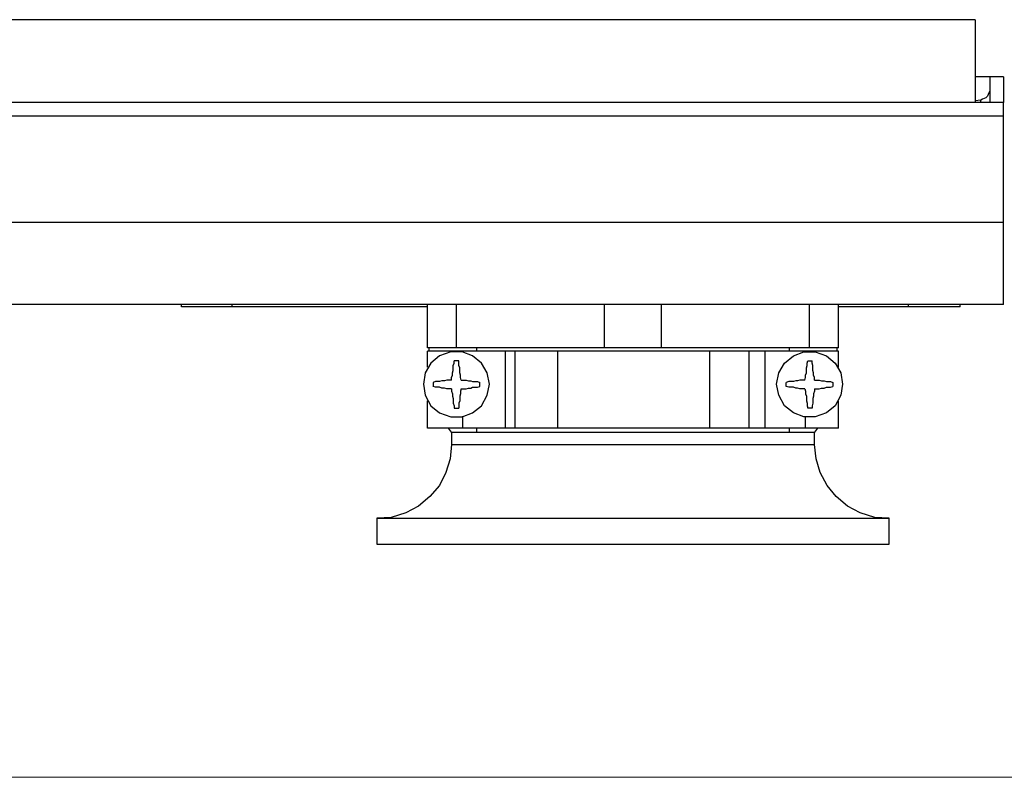
# Model space of a CAD drawing. Units: millimetres. Extents: x 7 to 853, y -294 to -11.
# Drawn here: x 805 to 837, y -110 to -85 of the extents above; entities that cross this region are included whole.
import ezdxf

# ---------------------------------------------------------------- set-up
doc = ezdxf.new("R2010")
doc.units = ezdxf.units.MM
doc.header["$MEASUREMENT"] = 0
doc.layers.add('measurements', color=7, linetype='Continuous', lineweight=0)
doc.layers.add('Rear options', color=7, linetype='Continuous', lineweight=0)

msp = doc.modelspace()

# ---------------------------------------------------------------- linework, layer by layer
at = {"layer": 'measurements', "color": 250, "lineweight": 18, "true_color": 0x231f20}
msp.add_open_spline([(849.058, -109.924), (849.058, -109.924), (798.439, -109.924), (798.439, -109.924)], degree=3, dxfattribs=at)
at = {"layer": 'Rear options', "color": 250, "lineweight": 25, "true_color": 0x231f20}
for points in [[(836.365, -85.313), (836.365, -85.313), (676.215, -85.313), (676.215, -85.313)], [(836.365, -85.313), (836.365, -85.313), (836.365, -88.004), (836.365, -88.004)], [(836.835, -87.168), (836.835, -87.168), (836.365, -87.168), (836.365, -87.168)], [(836.835, -87.168), (836.835, -87.168), (836.835, -88.004), (836.835, -88.004)], [(837.279, -87.168), (837.279, -87.168), (836.835, -87.168), (836.835, -87.168)], [(837.279, -87.168), (837.279, -87.168), (837.279, -88.004), (837.279, -88.004)], [(836.548, -87.926), (836.548, -87.926), (836.365, -87.952), (836.365, -87.952)], [(837.279, -88.004), (837.279, -88.004), (675.274, -88.004), (675.274, -88.004)], [(836.365, -88.004), (836.365, -88.004), (676.215, -88.004), (676.215, -88.004)], [(837.279, -88.004), (837.279, -88.004), (836.365, -88.004), (836.365, -88.004)], [(837.279, -88.004), (837.279, -88.004), (837.279, -88.004), (837.279, -88.004)], [(837.279, -88.448), (837.279, -88.448), (675.274, -88.448), (675.274, -88.448)], [(837.279, -91.897), (837.279, -91.897), (837.279, -88.448), (837.279, -88.448)], [(837.279, -91.897), (837.279, -91.897), (675.274, -91.897), (675.274, -91.897)], [(837.279, -94.562), (837.279, -94.562), (675.274, -94.562), (675.274, -94.562)], [(810.579, -94.64), (810.579, -94.64), (810.579, -94.562), (810.579, -94.562)], [(812.225, -94.64), (812.225, -94.64), (812.225, -94.562), (812.225, -94.562)], [(818.574, -94.64), (818.574, -94.64), (812.225, -94.64), (812.225, -94.64)], [(818.574, -95.973), (818.574, -95.973), (818.574, -94.562), (818.574, -94.562)], [(819.514, -95.973), (819.514, -95.973), (819.514, -94.562), (819.514, -94.562)], [(824.321, -95.973), (824.321, -95.973), (824.321, -94.562), (824.321, -94.562)], [(826.176, -95.973), (826.176, -95.973), (826.176, -94.562), (826.176, -94.562)], [(830.983, -95.973), (830.983, -95.973), (830.983, -94.562), (830.983, -94.562)], [(831.924, -95.973), (831.924, -95.973), (831.924, -94.562), (831.924, -94.562)], [(834.197, -94.64), (834.197, -94.64), (831.924, -94.64), (831.924, -94.64)], [(834.197, -94.64), (834.197, -94.64), (834.197, -94.562), (834.197, -94.562)], [(835.869, -94.64), (835.869, -94.64), (835.869, -94.562), (835.869, -94.562)], [(818.574, -96.6), (818.574, -96.6), (818.574, -96.077), (818.574, -96.077)], [(819.514, -96.077), (819.514, -96.077), (818.574, -96.077), (818.574, -96.077)], [(818.626, -96.077), (818.626, -96.077), (818.626, -95.973), (818.626, -95.973)], [(824.321, -95.973), (824.321, -95.973), (819.514, -95.973), (819.514, -95.973)], [(819.723, -96.077), (819.723, -96.077), (819.514, -96.077), (819.514, -96.077)], [(819.723, -96.103), (819.723, -96.103), (819.723, -96.077), (819.723, -96.077)], [(820.167, -95.973), (820.167, -95.973), (820.167, -96.077), (820.167, -96.077)], [(821.108, -98.585), (821.108, -98.585), (821.108, -96.077), (821.108, -96.077)], [(821.421, -96.077), (821.421, -96.077), (821.108, -96.077), (821.108, -96.077)], [(821.421, -98.585), (821.421, -98.585), (821.421, -96.077), (821.421, -96.077)], [(822.806, -98.585), (822.806, -98.585), (822.806, -96.077), (822.806, -96.077)], [(827.744, -96.077), (827.744, -96.077), (822.806, -96.077), (822.806, -96.077)], [(830.983, -95.973), (830.983, -95.973), (826.176, -95.973), (826.176, -95.973)], [(827.744, -98.585), (827.744, -98.585), (827.744, -96.077), (827.744, -96.077)], [(829.024, -98.585), (829.024, -98.585), (829.024, -96.077), (829.024, -96.077)], [(829.546, -96.077), (829.546, -96.077), (829.024, -96.077), (829.024, -96.077)], [(829.546, -98.585), (829.546, -98.585), (829.546, -96.077), (829.546, -96.077)], [(830.33, -96.077), (830.33, -96.077), (830.33, -95.973), (830.33, -95.973)], [(830.853, -96.077), (830.853, -96.077), (830.853, -96.077), (830.853, -96.077)], [(830.983, -96.077), (830.983, -96.077), (830.853, -96.077), (830.853, -96.077)], [(831.924, -96.077), (831.924, -96.077), (830.983, -96.077), (830.983, -96.077)], [(831.871, -95.973), (831.871, -95.973), (831.871, -96.077), (831.871, -96.077)], [(831.924, -96.6), (831.924, -96.6), (831.924, -96.077), (831.924, -96.077)], [(818.574, -98.585), (818.574, -98.585), (818.574, -97.697), (818.574, -97.697)], [(831.924, -98.585), (831.924, -98.585), (831.924, -97.697), (831.924, -97.697)], [(819.723, -98.585), (819.723, -98.585), (819.723, -98.193), (819.723, -98.193)], [(830.853, -98.585), (830.853, -98.585), (830.853, -98.219), (830.853, -98.219)], [(819.723, -98.585), (819.723, -98.585), (818.574, -98.585), (818.574, -98.585)], [(819.357, -98.716), (819.357, -98.716), (819.253, -98.585), (819.253, -98.585)], [(819.357, -98.716), (819.357, -98.716), (819.357, -99.108), (819.357, -99.108)], [(819.357, -98.716), (819.357, -98.716), (819.357, -98.716), (819.357, -98.716)], [(820.167, -98.585), (820.167, -98.585), (820.167, -98.716), (820.167, -98.716)], [(821.421, -98.585), (821.421, -98.585), (821.108, -98.585), (821.108, -98.585)], [(827.744, -98.585), (827.744, -98.585), (822.806, -98.585), (822.806, -98.585)], [(829.546, -98.585), (829.546, -98.585), (829.024, -98.585), (829.024, -98.585)], [(830.33, -98.716), (830.33, -98.716), (830.33, -98.585), (830.33, -98.585)], [(831.924, -98.585), (831.924, -98.585), (830.853, -98.585), (830.853, -98.585)], [(831.244, -98.585), (831.244, -98.585), (831.14, -98.716), (831.14, -98.716)], [(831.14, -99.108), (831.14, -99.108), (831.14, -98.716), (831.14, -98.716)], [(831.14, -98.716), (831.14, -98.716), (831.14, -98.716), (831.14, -98.716)], [(816.928, -101.511), (816.928, -101.511), (816.928, -102.347), (816.928, -102.347)], [(833.57, -102.347), (833.57, -102.347), (833.57, -101.511), (833.57, -101.511)]]:
    msp.add_open_spline(points, degree=3, dxfattribs=at)
for points, knots in [([(836.835, -87.586), (836.835, -87.586), (836.835, -87.638), (836.835, -87.638), (836.835, -87.638), (836.809, -87.691), (836.809, -87.691), (836.809, -87.691), (836.783, -87.743), (836.783, -87.743), (836.783, -87.743), (836.757, -87.795), (836.757, -87.795), (836.757, -87.795), (836.705, -87.847), (836.705, -87.847), (836.705, -87.847), (836.652, -87.874), (836.652, -87.874), (836.652, -87.874), (836.6, -87.9), (836.6, -87.9), (836.6, -87.9), (836.548, -87.926), (836.548, -87.926)], [0, 0, 0, 0, 1, 1, 1, 2, 2, 2, 3, 3, 3, 4, 4, 4, 5, 5, 5, 6, 6, 6, 7, 7, 7, 8, 8, 8, 8]), ([(836.548, -88.004), (836.548, -88.004), (836.548, -87.978), (836.548, -87.978), (836.548, -87.978), (836.548, -87.926), (836.548, -87.926)], [0, 0, 0, 0, 1, 1, 1, 2, 2, 2, 2]), ([(837.279, -88.448), (837.279, -88.448), (837.279, -88.37), (837.279, -88.37), (837.279, -88.37), (837.279, -88.266), (837.279, -88.266), (837.279, -88.266), (837.279, -88.187), (837.279, -88.187), (837.279, -88.187), (837.279, -88.135), (837.279, -88.135), (837.279, -88.135), (837.279, -88.083), (837.279, -88.083), (837.279, -88.083), (837.279, -88.03), (837.279, -88.03), (837.279, -88.03), (837.279, -88.004), (837.279, -88.004)], [0, 0, 0, 0, 1, 1, 1, 2, 2, 2, 3, 3, 3, 4, 4, 4, 5, 5, 5, 6, 6, 6, 7, 7, 7, 7]), ([(837.279, -94.562), (837.279, -94.562), (837.279, -94.51), (837.279, -94.51), (837.279, -94.51), (837.279, -94.353), (837.279, -94.353), (837.279, -94.353), (837.279, -94.118), (837.279, -94.118), (837.279, -94.118), (837.279, -93.778), (837.279, -93.778), (837.279, -93.778), (837.279, -93.386), (837.279, -93.386), (837.279, -93.386), (837.279, -92.916), (837.279, -92.916), (837.279, -92.916), (837.279, -92.419), (837.279, -92.419), (837.279, -92.419), (837.279, -91.897), (837.279, -91.897)], [0, 0, 0, 0, 1, 1, 1, 2, 2, 2, 3, 3, 3, 4, 4, 4, 5, 5, 5, 6, 6, 6, 7, 7, 7, 8, 8, 8, 8]), ([(812.225, -94.64), (812.225, -94.64), (811.911, -94.64), (811.911, -94.64), (811.911, -94.64), (811.598, -94.64), (811.598, -94.64), (811.598, -94.64), (811.311, -94.64), (811.311, -94.64), (811.311, -94.64), (811.049, -94.64), (811.049, -94.64), (811.049, -94.64), (810.84, -94.64), (810.84, -94.64), (810.84, -94.64), (810.684, -94.64), (810.684, -94.64), (810.684, -94.64), (810.605, -94.64), (810.605, -94.64), (810.605, -94.64), (810.579, -94.64), (810.579, -94.64)], [0, 0, 0, 0, 1, 1, 1, 2, 2, 2, 3, 3, 3, 4, 4, 4, 5, 5, 5, 6, 6, 6, 7, 7, 7, 8, 8, 8, 8]), ([(835.869, -94.64), (835.869, -94.64), (835.816, -94.64), (835.816, -94.64), (835.816, -94.64), (835.738, -94.64), (835.738, -94.64), (835.738, -94.64), (835.581, -94.64), (835.581, -94.64), (835.581, -94.64), (835.372, -94.64), (835.372, -94.64), (835.372, -94.64), (835.111, -94.64), (835.111, -94.64), (835.111, -94.64), (834.824, -94.64), (834.824, -94.64), (834.824, -94.64), (834.51, -94.64), (834.51, -94.64), (834.51, -94.64), (834.197, -94.64), (834.197, -94.64)], [0, 0, 0, 0, 1, 1, 1, 2, 2, 2, 3, 3, 3, 4, 4, 4, 5, 5, 5, 6, 6, 6, 7, 7, 7, 8, 8, 8, 8]), ([(820.585, -97.148), (820.585, -97.148), (820.507, -97.514), (820.507, -97.514), (820.507, -97.514), (820.324, -97.854), (820.324, -97.854), (820.324, -97.854), (820.037, -98.089), (820.037, -98.089), (820.037, -98.089), (819.697, -98.219), (819.697, -98.219), (819.697, -98.219), (819.331, -98.219), (819.331, -98.219), (819.331, -98.219), (818.965, -98.089), (818.965, -98.089), (818.965, -98.089), (818.678, -97.854), (818.678, -97.854), (818.678, -97.854), (818.495, -97.514), (818.495, -97.514), (818.495, -97.514), (818.443, -97.148), (818.443, -97.148), (818.443, -97.148), (818.495, -96.782), (818.495, -96.782), (818.495, -96.782), (818.678, -96.469), (818.678, -96.469), (818.678, -96.469), (818.965, -96.234), (818.965, -96.234), (818.965, -96.234), (819.331, -96.103), (819.331, -96.103), (819.331, -96.103), (819.697, -96.103), (819.697, -96.103), (819.697, -96.103), (820.037, -96.234), (820.037, -96.234), (820.037, -96.234), (820.324, -96.469), (820.324, -96.469), (820.324, -96.469), (820.507, -96.782), (820.507, -96.782), (820.507, -96.782), (820.585, -97.148), (820.585, -97.148)], [0, 0, 0, 0, 1, 1, 1, 2, 2, 2, 3, 3, 3, 4, 4, 4, 5, 5, 5, 6, 6, 6, 7, 7, 7, 8, 8, 8, 9, 9, 9, 10, 10, 10, 11, 11, 11, 12, 12, 12, 13, 13, 13, 14, 14, 14, 15, 15, 15, 16, 16, 16, 17, 17, 17, 18, 18, 18, 18]), ([(819.514, -95.973), (819.514, -95.973), (819.383, -95.973), (819.383, -95.973), (819.383, -95.973), (819.253, -95.973), (819.253, -95.973), (819.253, -95.973), (819.122, -95.973), (819.122, -95.973), (819.122, -95.973), (818.992, -95.973), (818.992, -95.973), (818.992, -95.973), (818.887, -95.973), (818.887, -95.973), (818.887, -95.973), (818.783, -95.973), (818.783, -95.973), (818.783, -95.973), (818.678, -95.973), (818.678, -95.973), (818.678, -95.973), (818.574, -95.973), (818.574, -95.973)], [0, 0, 0, 0, 1, 1, 1, 2, 2, 2, 3, 3, 3, 4, 4, 4, 5, 5, 5, 6, 6, 6, 7, 7, 7, 8, 8, 8, 8]), ([(821.108, -96.077), (821.108, -96.077), (820.951, -96.077), (820.951, -96.077), (820.951, -96.077), (820.768, -96.077), (820.768, -96.077), (820.768, -96.077), (820.611, -96.077), (820.611, -96.077), (820.611, -96.077), (820.428, -96.077), (820.428, -96.077), (820.428, -96.077), (820.246, -96.077), (820.246, -96.077), (820.246, -96.077), (820.089, -96.077), (820.089, -96.077), (820.089, -96.077), (819.906, -96.077), (819.906, -96.077), (819.906, -96.077), (819.723, -96.077), (819.723, -96.077)], [0, 0, 0, 0, 1, 1, 1, 2, 2, 2, 3, 3, 3, 4, 4, 4, 5, 5, 5, 6, 6, 6, 7, 7, 7, 8, 8, 8, 8]), ([(822.806, -96.077), (822.806, -96.077), (822.623, -96.077), (822.623, -96.077), (822.623, -96.077), (822.44, -96.077), (822.44, -96.077), (822.44, -96.077), (822.283, -96.077), (822.283, -96.077), (822.283, -96.077), (822.1, -96.077), (822.1, -96.077), (822.1, -96.077), (821.918, -96.077), (821.918, -96.077), (821.918, -96.077), (821.761, -96.077), (821.761, -96.077), (821.761, -96.077), (821.578, -96.077), (821.578, -96.077), (821.578, -96.077), (821.421, -96.077), (821.421, -96.077)], [0, 0, 0, 0, 1, 1, 1, 2, 2, 2, 3, 3, 3, 4, 4, 4, 5, 5, 5, 6, 6, 6, 7, 7, 7, 8, 8, 8, 8]), ([(826.176, -95.973), (826.176, -95.973), (825.941, -95.973), (825.941, -95.973), (825.941, -95.973), (825.706, -95.973), (825.706, -95.973), (825.706, -95.973), (825.471, -95.973), (825.471, -95.973), (825.471, -95.973), (825.262, -95.973), (825.262, -95.973), (825.262, -95.973), (825.027, -95.973), (825.027, -95.973), (825.027, -95.973), (824.791, -95.973), (824.791, -95.973), (824.791, -95.973), (824.556, -95.973), (824.556, -95.973), (824.556, -95.973), (824.321, -95.973), (824.321, -95.973)], [0, 0, 0, 0, 1, 1, 1, 2, 2, 2, 3, 3, 3, 4, 4, 4, 5, 5, 5, 6, 6, 6, 7, 7, 7, 8, 8, 8, 8]), ([(829.024, -96.077), (829.024, -96.077), (828.867, -96.077), (828.867, -96.077), (828.867, -96.077), (828.71, -96.077), (828.71, -96.077), (828.71, -96.077), (828.554, -96.077), (828.554, -96.077), (828.554, -96.077), (828.397, -96.077), (828.397, -96.077), (828.397, -96.077), (828.24, -96.077), (828.24, -96.077), (828.24, -96.077), (828.057, -96.077), (828.057, -96.077), (828.057, -96.077), (827.9, -96.077), (827.9, -96.077), (827.9, -96.077), (827.744, -96.077), (827.744, -96.077)], [0, 0, 0, 0, 1, 1, 1, 2, 2, 2, 3, 3, 3, 4, 4, 4, 5, 5, 5, 6, 6, 6, 7, 7, 7, 8, 8, 8, 8]), ([(830.853, -96.077), (830.853, -96.077), (830.67, -96.077), (830.67, -96.077), (830.67, -96.077), (830.513, -96.077), (830.513, -96.077), (830.513, -96.077), (830.356, -96.077), (830.356, -96.077), (830.356, -96.077), (830.199, -96.077), (830.199, -96.077), (830.199, -96.077), (830.017, -96.077), (830.017, -96.077), (830.017, -96.077), (829.86, -96.077), (829.86, -96.077), (829.86, -96.077), (829.703, -96.077), (829.703, -96.077), (829.703, -96.077), (829.546, -96.077), (829.546, -96.077)], [0, 0, 0, 0, 1, 1, 1, 2, 2, 2, 3, 3, 3, 4, 4, 4, 5, 5, 5, 6, 6, 6, 7, 7, 7, 8, 8, 8, 8]), ([(829.912, -97.148), (829.912, -97.148), (829.99, -97.514), (829.99, -97.514), (829.99, -97.514), (830.173, -97.854), (830.173, -97.854), (830.173, -97.854), (830.461, -98.089), (830.461, -98.089), (830.461, -98.089), (830.8, -98.219), (830.8, -98.219), (830.8, -98.219), (831.166, -98.219), (831.166, -98.219), (831.166, -98.219), (831.532, -98.089), (831.532, -98.089), (831.532, -98.089), (831.819, -97.854), (831.819, -97.854), (831.819, -97.854), (832.002, -97.514), (832.002, -97.514), (832.002, -97.514), (832.054, -97.148), (832.054, -97.148), (832.054, -97.148), (832.002, -96.782), (832.002, -96.782), (832.002, -96.782), (831.819, -96.469), (831.819, -96.469), (831.819, -96.469), (831.532, -96.234), (831.532, -96.234), (831.532, -96.234), (831.166, -96.103), (831.166, -96.103), (831.166, -96.103), (830.8, -96.103), (830.8, -96.103), (830.8, -96.103), (830.461, -96.234), (830.461, -96.234), (830.461, -96.234), (830.173, -96.469), (830.173, -96.469), (830.173, -96.469), (829.99, -96.782), (829.99, -96.782), (829.99, -96.782), (829.912, -97.148), (829.912, -97.148)], [0, 0, 0, 0, 1, 1, 1, 2, 2, 2, 3, 3, 3, 4, 4, 4, 5, 5, 5, 6, 6, 6, 7, 7, 7, 8, 8, 8, 9, 9, 9, 10, 10, 10, 11, 11, 11, 12, 12, 12, 13, 13, 13, 14, 14, 14, 15, 15, 15, 16, 16, 16, 17, 17, 17, 18, 18, 18, 18]), ([(831.924, -95.973), (831.924, -95.973), (831.819, -95.973), (831.819, -95.973), (831.819, -95.973), (831.715, -95.973), (831.715, -95.973), (831.715, -95.973), (831.61, -95.973), (831.61, -95.973), (831.61, -95.973), (831.506, -95.973), (831.506, -95.973), (831.506, -95.973), (831.375, -95.973), (831.375, -95.973), (831.375, -95.973), (831.244, -95.973), (831.244, -95.973), (831.244, -95.973), (831.114, -95.973), (831.114, -95.973), (831.114, -95.973), (830.983, -95.973), (830.983, -95.973)], [0, 0, 0, 0, 1, 1, 1, 2, 2, 2, 3, 3, 3, 4, 4, 4, 5, 5, 5, 6, 6, 6, 7, 7, 7, 8, 8, 8, 8]), ([(819.357, -97.018), (819.357, -97.018), (819.357, -96.939), (819.357, -96.939), (819.357, -96.939), (819.383, -96.861), (819.383, -96.861), (819.383, -96.861), (819.383, -96.782), (819.383, -96.782), (819.383, -96.782), (819.41, -96.704), (819.41, -96.704), (819.41, -96.704), (819.41, -96.626), (819.41, -96.626), (819.41, -96.626), (819.41, -96.547), (819.41, -96.547), (819.41, -96.547), (819.436, -96.469), (819.436, -96.469), (819.436, -96.469), (819.436, -96.391), (819.436, -96.391)], [0, 0, 0, 0, 1, 1, 1, 2, 2, 2, 3, 3, 3, 4, 4, 4, 5, 5, 5, 6, 6, 6, 7, 7, 7, 8, 8, 8, 8]), ([(819.592, -96.391), (819.592, -96.391), (819.566, -96.391), (819.566, -96.391), (819.566, -96.391), (819.54, -96.391), (819.54, -96.391), (819.54, -96.391), (819.514, -96.391), (819.514, -96.391), (819.514, -96.391), (819.488, -96.391), (819.488, -96.391), (819.488, -96.391), (819.462, -96.391), (819.462, -96.391), (819.462, -96.391), (819.436, -96.391), (819.436, -96.391)], [0, 0, 0, 0, 1, 1, 1, 2, 2, 2, 3, 3, 3, 4, 4, 4, 5, 5, 5, 6, 6, 6, 6]), ([(819.671, -97.018), (819.671, -97.018), (819.645, -96.939), (819.645, -96.939), (819.645, -96.939), (819.645, -96.861), (819.645, -96.861), (819.645, -96.861), (819.619, -96.782), (819.619, -96.782), (819.619, -96.782), (819.619, -96.704), (819.619, -96.704), (819.619, -96.704), (819.619, -96.626), (819.619, -96.626), (819.619, -96.626), (819.592, -96.547), (819.592, -96.547), (819.592, -96.547), (819.592, -96.469), (819.592, -96.469), (819.592, -96.469), (819.592, -96.391), (819.592, -96.391)], [0, 0, 0, 0, 1, 1, 1, 2, 2, 2, 3, 3, 3, 4, 4, 4, 5, 5, 5, 6, 6, 6, 7, 7, 7, 8, 8, 8, 8]), ([(830.826, -97.018), (830.826, -97.018), (830.853, -96.939), (830.853, -96.939), (830.853, -96.939), (830.853, -96.861), (830.853, -96.861), (830.853, -96.861), (830.879, -96.782), (830.879, -96.782), (830.879, -96.782), (830.879, -96.704), (830.879, -96.704), (830.879, -96.704), (830.879, -96.626), (830.879, -96.626), (830.879, -96.626), (830.905, -96.547), (830.905, -96.547), (830.905, -96.547), (830.905, -96.469), (830.905, -96.469), (830.905, -96.469), (830.931, -96.391), (830.931, -96.391)], [0, 0, 0, 0, 1, 1, 1, 2, 2, 2, 3, 3, 3, 4, 4, 4, 5, 5, 5, 6, 6, 6, 7, 7, 7, 8, 8, 8, 8]), ([(830.931, -96.391), (830.931, -96.391), (830.931, -96.391), (830.931, -96.391), (830.931, -96.391), (830.957, -96.391), (830.957, -96.391), (830.957, -96.391), (830.983, -96.391), (830.983, -96.391), (830.983, -96.391), (831.009, -96.391), (831.009, -96.391), (831.009, -96.391), (831.035, -96.391), (831.035, -96.391), (831.035, -96.391), (831.062, -96.391), (831.062, -96.391)], [0, 0, 0, 0, 1, 1, 1, 2, 2, 2, 3, 3, 3, 4, 4, 4, 5, 5, 5, 6, 6, 6, 6]), ([(831.14, -97.018), (831.14, -97.018), (831.14, -96.939), (831.14, -96.939), (831.14, -96.939), (831.114, -96.861), (831.114, -96.861), (831.114, -96.861), (831.114, -96.782), (831.114, -96.782), (831.114, -96.782), (831.088, -96.704), (831.088, -96.704), (831.088, -96.704), (831.088, -96.626), (831.088, -96.626), (831.088, -96.626), (831.088, -96.547), (831.088, -96.547), (831.088, -96.547), (831.062, -96.469), (831.062, -96.469), (831.062, -96.469), (831.062, -96.391), (831.062, -96.391)], [0, 0, 0, 0, 1, 1, 1, 2, 2, 2, 3, 3, 3, 4, 4, 4, 5, 5, 5, 6, 6, 6, 7, 7, 7, 8, 8, 8, 8]), ([(819.357, -97.018), (819.357, -97.018), (819.279, -97.018), (819.279, -97.018), (819.279, -97.018), (819.201, -97.018), (819.201, -97.018), (819.201, -97.018), (819.122, -97.044), (819.122, -97.044), (819.122, -97.044), (819.044, -97.044), (819.044, -97.044), (819.044, -97.044), (818.965, -97.07), (818.965, -97.07), (818.965, -97.07), (818.887, -97.07), (818.887, -97.07), (818.887, -97.07), (818.835, -97.07), (818.835, -97.07), (818.835, -97.07), (818.756, -97.096), (818.756, -97.096)], [0, 0, 0, 0, 1, 1, 1, 2, 2, 2, 3, 3, 3, 4, 4, 4, 5, 5, 5, 6, 6, 6, 7, 7, 7, 8, 8, 8, 8]), ([(818.756, -97.096), (818.756, -97.096), (818.756, -97.096), (818.756, -97.096), (818.756, -97.096), (818.756, -97.122), (818.756, -97.122), (818.756, -97.122), (818.756, -97.148), (818.756, -97.148), (818.756, -97.148), (818.756, -97.174), (818.756, -97.174), (818.756, -97.174), (818.756, -97.2), (818.756, -97.2), (818.756, -97.2), (818.756, -97.227), (818.756, -97.227)], [0, 0, 0, 0, 1, 1, 1, 2, 2, 2, 3, 3, 3, 4, 4, 4, 5, 5, 5, 6, 6, 6, 6]), ([(819.671, -97.018), (819.671, -97.018), (819.749, -97.018), (819.749, -97.018), (819.749, -97.018), (819.828, -97.018), (819.828, -97.018), (819.828, -97.018), (819.906, -97.044), (819.906, -97.044), (819.906, -97.044), (819.984, -97.044), (819.984, -97.044), (819.984, -97.044), (820.037, -97.07), (820.037, -97.07), (820.037, -97.07), (820.115, -97.07), (820.115, -97.07), (820.115, -97.07), (820.193, -97.07), (820.193, -97.07), (820.193, -97.07), (820.272, -97.096), (820.272, -97.096)], [0, 0, 0, 0, 1, 1, 1, 2, 2, 2, 3, 3, 3, 4, 4, 4, 5, 5, 5, 6, 6, 6, 7, 7, 7, 8, 8, 8, 8]), ([(820.272, -97.227), (820.272, -97.227), (820.272, -97.227), (820.272, -97.227), (820.272, -97.227), (820.272, -97.2), (820.272, -97.2), (820.272, -97.2), (820.272, -97.174), (820.272, -97.174), (820.272, -97.174), (820.272, -97.148), (820.272, -97.148), (820.272, -97.148), (820.272, -97.122), (820.272, -97.122), (820.272, -97.122), (820.272, -97.096), (820.272, -97.096)], [0, 0, 0, 0, 1, 1, 1, 2, 2, 2, 3, 3, 3, 4, 4, 4, 5, 5, 5, 6, 6, 6, 6]), ([(830.826, -97.018), (830.826, -97.018), (830.748, -97.018), (830.748, -97.018), (830.748, -97.018), (830.67, -97.018), (830.67, -97.018), (830.67, -97.018), (830.591, -97.044), (830.591, -97.044), (830.591, -97.044), (830.539, -97.044), (830.539, -97.044), (830.539, -97.044), (830.461, -97.07), (830.461, -97.07), (830.461, -97.07), (830.382, -97.07), (830.382, -97.07), (830.382, -97.07), (830.304, -97.07), (830.304, -97.07), (830.304, -97.07), (830.226, -97.096), (830.226, -97.096)], [0, 0, 0, 0, 1, 1, 1, 2, 2, 2, 3, 3, 3, 4, 4, 4, 5, 5, 5, 6, 6, 6, 7, 7, 7, 8, 8, 8, 8]), ([(830.226, -97.227), (830.226, -97.227), (830.226, -97.227), (830.226, -97.227), (830.226, -97.227), (830.226, -97.2), (830.226, -97.2), (830.226, -97.2), (830.226, -97.174), (830.226, -97.174), (830.226, -97.174), (830.226, -97.148), (830.226, -97.148), (830.226, -97.148), (830.226, -97.122), (830.226, -97.122), (830.226, -97.122), (830.226, -97.096), (830.226, -97.096)], [0, 0, 0, 0, 1, 1, 1, 2, 2, 2, 3, 3, 3, 4, 4, 4, 5, 5, 5, 6, 6, 6, 6]), ([(831.14, -97.018), (831.14, -97.018), (831.218, -97.018), (831.218, -97.018), (831.218, -97.018), (831.297, -97.018), (831.297, -97.018), (831.297, -97.018), (831.375, -97.044), (831.375, -97.044), (831.375, -97.044), (831.453, -97.044), (831.453, -97.044), (831.453, -97.044), (831.532, -97.07), (831.532, -97.07), (831.532, -97.07), (831.61, -97.07), (831.61, -97.07), (831.61, -97.07), (831.662, -97.07), (831.662, -97.07), (831.662, -97.07), (831.741, -97.096), (831.741, -97.096)], [0, 0, 0, 0, 1, 1, 1, 2, 2, 2, 3, 3, 3, 4, 4, 4, 5, 5, 5, 6, 6, 6, 7, 7, 7, 8, 8, 8, 8]), ([(831.741, -97.096), (831.741, -97.096), (831.741, -97.096), (831.741, -97.096), (831.741, -97.096), (831.741, -97.122), (831.741, -97.122), (831.741, -97.122), (831.741, -97.148), (831.741, -97.148), (831.741, -97.148), (831.741, -97.174), (831.741, -97.174), (831.741, -97.174), (831.741, -97.2), (831.741, -97.2), (831.741, -97.2), (831.741, -97.227), (831.741, -97.227)], [0, 0, 0, 0, 1, 1, 1, 2, 2, 2, 3, 3, 3, 4, 4, 4, 5, 5, 5, 6, 6, 6, 6]), ([(819.357, -97.305), (819.357, -97.305), (819.279, -97.305), (819.279, -97.305), (819.279, -97.305), (819.201, -97.305), (819.201, -97.305), (819.201, -97.305), (819.122, -97.279), (819.122, -97.279), (819.122, -97.279), (819.044, -97.279), (819.044, -97.279), (819.044, -97.279), (818.965, -97.253), (818.965, -97.253), (818.965, -97.253), (818.887, -97.253), (818.887, -97.253), (818.887, -97.253), (818.835, -97.253), (818.835, -97.253), (818.835, -97.253), (818.756, -97.227), (818.756, -97.227)], [0, 0, 0, 0, 1, 1, 1, 2, 2, 2, 3, 3, 3, 4, 4, 4, 5, 5, 5, 6, 6, 6, 7, 7, 7, 8, 8, 8, 8]), ([(819.357, -97.305), (819.357, -97.305), (819.357, -97.383), (819.357, -97.383), (819.357, -97.383), (819.383, -97.462), (819.383, -97.462), (819.383, -97.462), (819.383, -97.54), (819.383, -97.54), (819.383, -97.54), (819.41, -97.618), (819.41, -97.618), (819.41, -97.618), (819.41, -97.697), (819.41, -97.697), (819.41, -97.697), (819.41, -97.775), (819.41, -97.775), (819.41, -97.775), (819.436, -97.854), (819.436, -97.854), (819.436, -97.854), (819.436, -97.932), (819.436, -97.932)], [0, 0, 0, 0, 1, 1, 1, 2, 2, 2, 3, 3, 3, 4, 4, 4, 5, 5, 5, 6, 6, 6, 7, 7, 7, 8, 8, 8, 8]), ([(819.671, -97.305), (819.671, -97.305), (819.645, -97.383), (819.645, -97.383), (819.645, -97.383), (819.645, -97.462), (819.645, -97.462), (819.645, -97.462), (819.619, -97.54), (819.619, -97.54), (819.619, -97.54), (819.619, -97.618), (819.619, -97.618), (819.619, -97.618), (819.619, -97.697), (819.619, -97.697), (819.619, -97.697), (819.592, -97.775), (819.592, -97.775), (819.592, -97.775), (819.592, -97.854), (819.592, -97.854), (819.592, -97.854), (819.592, -97.932), (819.592, -97.932)], [0, 0, 0, 0, 1, 1, 1, 2, 2, 2, 3, 3, 3, 4, 4, 4, 5, 5, 5, 6, 6, 6, 7, 7, 7, 8, 8, 8, 8]), ([(819.671, -97.305), (819.671, -97.305), (819.749, -97.305), (819.749, -97.305), (819.749, -97.305), (819.828, -97.305), (819.828, -97.305), (819.828, -97.305), (819.906, -97.279), (819.906, -97.279), (819.906, -97.279), (819.984, -97.279), (819.984, -97.279), (819.984, -97.279), (820.037, -97.253), (820.037, -97.253), (820.037, -97.253), (820.115, -97.253), (820.115, -97.253), (820.115, -97.253), (820.193, -97.253), (820.193, -97.253), (820.193, -97.253), (820.272, -97.227), (820.272, -97.227)], [0, 0, 0, 0, 1, 1, 1, 2, 2, 2, 3, 3, 3, 4, 4, 4, 5, 5, 5, 6, 6, 6, 7, 7, 7, 8, 8, 8, 8]), ([(830.826, -97.305), (830.826, -97.305), (830.748, -97.305), (830.748, -97.305), (830.748, -97.305), (830.67, -97.305), (830.67, -97.305), (830.67, -97.305), (830.591, -97.279), (830.591, -97.279), (830.591, -97.279), (830.539, -97.279), (830.539, -97.279), (830.539, -97.279), (830.461, -97.253), (830.461, -97.253), (830.461, -97.253), (830.382, -97.253), (830.382, -97.253), (830.382, -97.253), (830.304, -97.253), (830.304, -97.253), (830.304, -97.253), (830.226, -97.227), (830.226, -97.227)], [0, 0, 0, 0, 1, 1, 1, 2, 2, 2, 3, 3, 3, 4, 4, 4, 5, 5, 5, 6, 6, 6, 7, 7, 7, 8, 8, 8, 8]), ([(830.826, -97.305), (830.826, -97.305), (830.853, -97.383), (830.853, -97.383), (830.853, -97.383), (830.853, -97.462), (830.853, -97.462), (830.853, -97.462), (830.879, -97.54), (830.879, -97.54), (830.879, -97.54), (830.879, -97.618), (830.879, -97.618), (830.879, -97.618), (830.879, -97.697), (830.879, -97.697), (830.879, -97.697), (830.905, -97.775), (830.905, -97.775), (830.905, -97.775), (830.905, -97.854), (830.905, -97.854), (830.905, -97.854), (830.931, -97.932), (830.931, -97.932)], [0, 0, 0, 0, 1, 1, 1, 2, 2, 2, 3, 3, 3, 4, 4, 4, 5, 5, 5, 6, 6, 6, 7, 7, 7, 8, 8, 8, 8]), ([(831.14, -97.305), (831.14, -97.305), (831.14, -97.383), (831.14, -97.383), (831.14, -97.383), (831.114, -97.462), (831.114, -97.462), (831.114, -97.462), (831.114, -97.54), (831.114, -97.54), (831.114, -97.54), (831.088, -97.618), (831.088, -97.618), (831.088, -97.618), (831.088, -97.697), (831.088, -97.697), (831.088, -97.697), (831.088, -97.775), (831.088, -97.775), (831.088, -97.775), (831.062, -97.854), (831.062, -97.854), (831.062, -97.854), (831.062, -97.932), (831.062, -97.932)], [0, 0, 0, 0, 1, 1, 1, 2, 2, 2, 3, 3, 3, 4, 4, 4, 5, 5, 5, 6, 6, 6, 7, 7, 7, 8, 8, 8, 8]), ([(831.14, -97.305), (831.14, -97.305), (831.218, -97.305), (831.218, -97.305), (831.218, -97.305), (831.297, -97.305), (831.297, -97.305), (831.297, -97.305), (831.375, -97.279), (831.375, -97.279), (831.375, -97.279), (831.453, -97.279), (831.453, -97.279), (831.453, -97.279), (831.532, -97.253), (831.532, -97.253), (831.532, -97.253), (831.61, -97.253), (831.61, -97.253), (831.61, -97.253), (831.662, -97.253), (831.662, -97.253), (831.662, -97.253), (831.741, -97.227), (831.741, -97.227)], [0, 0, 0, 0, 1, 1, 1, 2, 2, 2, 3, 3, 3, 4, 4, 4, 5, 5, 5, 6, 6, 6, 7, 7, 7, 8, 8, 8, 8]), ([(819.436, -97.932), (819.436, -97.932), (819.462, -97.932), (819.462, -97.932), (819.462, -97.932), (819.488, -97.932), (819.488, -97.932), (819.488, -97.932), (819.514, -97.932), (819.514, -97.932), (819.514, -97.932), (819.54, -97.932), (819.54, -97.932), (819.54, -97.932), (819.566, -97.932), (819.566, -97.932), (819.566, -97.932), (819.592, -97.932), (819.592, -97.932)], [0, 0, 0, 0, 1, 1, 1, 2, 2, 2, 3, 3, 3, 4, 4, 4, 5, 5, 5, 6, 6, 6, 6]), ([(831.062, -97.932), (831.062, -97.932), (831.035, -97.932), (831.035, -97.932), (831.035, -97.932), (831.009, -97.932), (831.009, -97.932), (831.009, -97.932), (830.983, -97.932), (830.983, -97.932), (830.983, -97.932), (830.957, -97.932), (830.957, -97.932), (830.957, -97.932), (830.931, -97.932), (830.931, -97.932)], [0, 0, 0, 0, 1, 1, 1, 2, 2, 2, 3, 3, 3, 4, 4, 4, 5, 5, 5, 5]), ([(819.357, -98.716), (819.357, -98.716), (819.41, -98.716), (819.41, -98.716), (819.41, -98.716), (819.592, -98.716), (819.592, -98.716), (819.592, -98.716), (819.906, -98.716), (819.906, -98.716), (819.906, -98.716), (820.298, -98.716), (820.298, -98.716), (820.298, -98.716), (820.794, -98.716), (820.794, -98.716), (820.794, -98.716), (821.395, -98.716), (821.395, -98.716), (821.395, -98.716), (822.074, -98.716), (822.074, -98.716), (822.074, -98.716), (822.806, -98.716), (822.806, -98.716), (822.806, -98.716), (823.59, -98.716), (823.59, -98.716), (823.59, -98.716), (824.4, -98.716), (824.4, -98.716), (824.4, -98.716), (825.262, -98.716), (825.262, -98.716), (825.262, -98.716), (826.098, -98.716), (826.098, -98.716), (826.098, -98.716), (826.908, -98.716), (826.908, -98.716), (826.908, -98.716), (827.691, -98.716), (827.691, -98.716), (827.691, -98.716), (828.423, -98.716), (828.423, -98.716), (828.423, -98.716), (829.102, -98.716), (829.102, -98.716), (829.102, -98.716), (829.703, -98.716), (829.703, -98.716), (829.703, -98.716), (830.199, -98.716), (830.199, -98.716), (830.199, -98.716), (830.617, -98.716), (830.617, -98.716), (830.617, -98.716), (830.905, -98.716), (830.905, -98.716), (830.905, -98.716), (831.088, -98.716), (831.088, -98.716), (831.088, -98.716), (831.14, -98.716), (831.14, -98.716)], [0, 0, 0, 0, 1, 1, 1, 2, 2, 2, 3, 3, 3, 4, 4, 4, 5, 5, 5, 6, 6, 6, 7, 7, 7, 8, 8, 8, 9, 9, 9, 10, 10, 10, 11, 11, 11, 12, 12, 12, 13, 13, 13, 14, 14, 14, 15, 15, 15, 16, 16, 16, 17, 17, 17, 18, 18, 18, 19, 19, 19, 20, 20, 20, 21, 21, 21, 22, 22, 22, 22]), ([(821.108, -98.585), (821.108, -98.585), (820.951, -98.585), (820.951, -98.585), (820.951, -98.585), (820.768, -98.585), (820.768, -98.585), (820.768, -98.585), (820.611, -98.585), (820.611, -98.585), (820.611, -98.585), (820.428, -98.585), (820.428, -98.585), (820.428, -98.585), (820.246, -98.585), (820.246, -98.585), (820.246, -98.585), (820.089, -98.585), (820.089, -98.585), (820.089, -98.585), (819.906, -98.585), (819.906, -98.585), (819.906, -98.585), (819.723, -98.585), (819.723, -98.585)], [0, 0, 0, 0, 1, 1, 1, 2, 2, 2, 3, 3, 3, 4, 4, 4, 5, 5, 5, 6, 6, 6, 7, 7, 7, 8, 8, 8, 8]), ([(822.806, -98.585), (822.806, -98.585), (822.623, -98.585), (822.623, -98.585), (822.623, -98.585), (822.44, -98.585), (822.44, -98.585), (822.44, -98.585), (822.283, -98.585), (822.283, -98.585), (822.283, -98.585), (822.1, -98.585), (822.1, -98.585), (822.1, -98.585), (821.918, -98.585), (821.918, -98.585), (821.918, -98.585), (821.761, -98.585), (821.761, -98.585), (821.761, -98.585), (821.578, -98.585), (821.578, -98.585), (821.578, -98.585), (821.421, -98.585), (821.421, -98.585)], [0, 0, 0, 0, 1, 1, 1, 2, 2, 2, 3, 3, 3, 4, 4, 4, 5, 5, 5, 6, 6, 6, 7, 7, 7, 8, 8, 8, 8]), ([(829.024, -98.585), (829.024, -98.585), (828.867, -98.585), (828.867, -98.585), (828.867, -98.585), (828.71, -98.585), (828.71, -98.585), (828.71, -98.585), (828.554, -98.585), (828.554, -98.585), (828.554, -98.585), (828.397, -98.585), (828.397, -98.585), (828.397, -98.585), (828.24, -98.585), (828.24, -98.585), (828.24, -98.585), (828.057, -98.585), (828.057, -98.585), (828.057, -98.585), (827.9, -98.585), (827.9, -98.585), (827.9, -98.585), (827.744, -98.585), (827.744, -98.585)], [0, 0, 0, 0, 1, 1, 1, 2, 2, 2, 3, 3, 3, 4, 4, 4, 5, 5, 5, 6, 6, 6, 7, 7, 7, 8, 8, 8, 8]), ([(830.853, -98.585), (830.853, -98.585), (830.67, -98.585), (830.67, -98.585), (830.67, -98.585), (830.513, -98.585), (830.513, -98.585), (830.513, -98.585), (830.356, -98.585), (830.356, -98.585), (830.356, -98.585), (830.199, -98.585), (830.199, -98.585), (830.199, -98.585), (830.017, -98.585), (830.017, -98.585), (830.017, -98.585), (829.86, -98.585), (829.86, -98.585), (829.86, -98.585), (829.703, -98.585), (829.703, -98.585), (829.703, -98.585), (829.546, -98.585), (829.546, -98.585)], [0, 0, 0, 0, 1, 1, 1, 2, 2, 2, 3, 3, 3, 4, 4, 4, 5, 5, 5, 6, 6, 6, 7, 7, 7, 8, 8, 8, 8]), ([(819.357, -99.108), (819.357, -99.108), (819.305, -99.578), (819.305, -99.578), (819.305, -99.578), (819.174, -100.022), (819.174, -100.022), (819.174, -100.022), (818.965, -100.44), (818.965, -100.44), (818.965, -100.44), (818.652, -100.806), (818.652, -100.806), (818.652, -100.806), (818.286, -101.119), (818.286, -101.119), (818.286, -101.119), (817.868, -101.328), (817.868, -101.328), (817.868, -101.328), (817.398, -101.485), (817.398, -101.485), (817.398, -101.485), (816.928, -101.511), (816.928, -101.511)], [0, 0, 0, 0, 1, 1, 1, 2, 2, 2, 3, 3, 3, 4, 4, 4, 5, 5, 5, 6, 6, 6, 7, 7, 7, 8, 8, 8, 8]), ([(819.357, -99.108), (819.357, -99.108), (819.41, -99.108), (819.41, -99.108), (819.41, -99.108), (819.592, -99.108), (819.592, -99.108), (819.592, -99.108), (819.906, -99.108), (819.906, -99.108), (819.906, -99.108), (820.298, -99.108), (820.298, -99.108), (820.298, -99.108), (820.794, -99.108), (820.794, -99.108), (820.794, -99.108), (821.395, -99.108), (821.395, -99.108), (821.395, -99.108), (822.074, -99.108), (822.074, -99.108), (822.074, -99.108), (822.806, -99.108), (822.806, -99.108), (822.806, -99.108), (823.59, -99.108), (823.59, -99.108), (823.59, -99.108), (824.4, -99.108), (824.4, -99.108), (824.4, -99.108), (825.262, -99.108), (825.262, -99.108), (825.262, -99.108), (826.098, -99.108), (826.098, -99.108), (826.098, -99.108), (826.908, -99.108), (826.908, -99.108), (826.908, -99.108), (827.691, -99.108), (827.691, -99.108), (827.691, -99.108), (828.423, -99.108), (828.423, -99.108), (828.423, -99.108), (829.102, -99.108), (829.102, -99.108), (829.102, -99.108), (829.703, -99.108), (829.703, -99.108), (829.703, -99.108), (830.199, -99.108), (830.199, -99.108), (830.199, -99.108), (830.617, -99.108), (830.617, -99.108), (830.617, -99.108), (830.905, -99.108), (830.905, -99.108), (830.905, -99.108), (831.088, -99.108), (831.088, -99.108), (831.088, -99.108), (831.14, -99.108), (831.14, -99.108)], [0, 0, 0, 0, 1, 1, 1, 2, 2, 2, 3, 3, 3, 4, 4, 4, 5, 5, 5, 6, 6, 6, 7, 7, 7, 8, 8, 8, 9, 9, 9, 10, 10, 10, 11, 11, 11, 12, 12, 12, 13, 13, 13, 14, 14, 14, 15, 15, 15, 16, 16, 16, 17, 17, 17, 18, 18, 18, 19, 19, 19, 20, 20, 20, 21, 21, 21, 22, 22, 22, 22]), ([(833.57, -101.511), (833.57, -101.511), (833.099, -101.485), (833.099, -101.485), (833.099, -101.485), (832.629, -101.328), (832.629, -101.328), (832.629, -101.328), (832.211, -101.119), (832.211, -101.119), (832.211, -101.119), (831.845, -100.806), (831.845, -100.806), (831.845, -100.806), (831.558, -100.44), (831.558, -100.44), (831.558, -100.44), (831.323, -100.022), (831.323, -100.022), (831.323, -100.022), (831.192, -99.578), (831.192, -99.578), (831.192, -99.578), (831.14, -99.108), (831.14, -99.108)], [0, 0, 0, 0, 1, 1, 1, 2, 2, 2, 3, 3, 3, 4, 4, 4, 5, 5, 5, 6, 6, 6, 7, 7, 7, 8, 8, 8, 8]), ([(816.928, -101.511), (816.928, -101.511), (817.006, -101.511), (817.006, -101.511), (817.006, -101.511), (817.163, -101.511), (817.163, -101.511), (817.163, -101.511), (817.45, -101.511), (817.45, -101.511), (817.45, -101.511), (817.842, -101.511), (817.842, -101.511), (817.842, -101.511), (818.365, -101.511), (818.365, -101.511), (818.365, -101.511), (818.939, -101.511), (818.939, -101.511), (818.939, -101.511), (819.645, -101.511), (819.645, -101.511), (819.645, -101.511), (820.402, -101.511), (820.402, -101.511), (820.402, -101.511), (821.238, -101.511), (821.238, -101.511), (821.238, -101.511), (822.127, -101.511), (822.127, -101.511), (822.127, -101.511), (823.067, -101.511), (823.067, -101.511), (823.067, -101.511), (824.034, -101.511), (824.034, -101.511), (824.034, -101.511), (825, -101.511), (825, -101.511), (825, -101.511), (825.993, -101.511), (825.993, -101.511), (825.993, -101.511), (826.96, -101.511), (826.96, -101.511), (826.96, -101.511), (827.9, -101.511), (827.9, -101.511), (827.9, -101.511), (828.815, -101.511), (828.815, -101.511), (828.815, -101.511), (829.677, -101.511), (829.677, -101.511), (829.677, -101.511), (830.487, -101.511), (830.487, -101.511), (830.487, -101.511), (831.218, -101.511), (831.218, -101.511), (831.218, -101.511), (831.845, -101.511), (831.845, -101.511), (831.845, -101.511), (832.42, -101.511), (832.42, -101.511), (832.42, -101.511), (832.864, -101.511), (832.864, -101.511), (832.864, -101.511), (833.204, -101.511), (833.204, -101.511), (833.204, -101.511), (833.439, -101.511), (833.439, -101.511), (833.439, -101.511), (833.544, -101.511), (833.544, -101.511), (833.544, -101.511), (833.57, -101.511), (833.57, -101.511)], [0, 0, 0, 0, 1, 1, 1, 2, 2, 2, 3, 3, 3, 4, 4, 4, 5, 5, 5, 6, 6, 6, 7, 7, 7, 8, 8, 8, 9, 9, 9, 10, 10, 10, 11, 11, 11, 12, 12, 12, 13, 13, 13, 14, 14, 14, 15, 15, 15, 16, 16, 16, 17, 17, 17, 18, 18, 18, 19, 19, 19, 20, 20, 20, 21, 21, 21, 22, 22, 22, 23, 23, 23, 24, 24, 24, 25, 25, 25, 26, 26, 26, 27, 27, 27, 27]), ([(816.928, -102.347), (816.928, -102.347), (817.006, -102.347), (817.006, -102.347), (817.006, -102.347), (817.163, -102.347), (817.163, -102.347), (817.163, -102.347), (817.45, -102.347), (817.45, -102.347), (817.45, -102.347), (817.842, -102.347), (817.842, -102.347), (817.842, -102.347), (818.365, -102.347), (818.365, -102.347), (818.365, -102.347), (818.939, -102.347), (818.939, -102.347), (818.939, -102.347), (819.645, -102.347), (819.645, -102.347), (819.645, -102.347), (820.402, -102.347), (820.402, -102.347), (820.402, -102.347), (821.238, -102.347), (821.238, -102.347), (821.238, -102.347), (822.127, -102.347), (822.127, -102.347), (822.127, -102.347), (823.067, -102.347), (823.067, -102.347), (823.067, -102.347), (824.034, -102.347), (824.034, -102.347), (824.034, -102.347), (825, -102.347), (825, -102.347), (825, -102.347), (825.993, -102.347), (825.993, -102.347), (825.993, -102.347), (826.96, -102.347), (826.96, -102.347), (826.96, -102.347), (827.9, -102.347), (827.9, -102.347), (827.9, -102.347), (828.815, -102.347), (828.815, -102.347), (828.815, -102.347), (829.677, -102.347), (829.677, -102.347), (829.677, -102.347), (830.487, -102.347), (830.487, -102.347), (830.487, -102.347), (831.218, -102.347), (831.218, -102.347), (831.218, -102.347), (831.845, -102.347), (831.845, -102.347), (831.845, -102.347), (832.42, -102.347), (832.42, -102.347), (832.42, -102.347), (832.864, -102.347), (832.864, -102.347), (832.864, -102.347), (833.204, -102.347), (833.204, -102.347), (833.204, -102.347), (833.439, -102.347), (833.439, -102.347), (833.439, -102.347), (833.544, -102.347), (833.544, -102.347), (833.544, -102.347), (833.57, -102.347), (833.57, -102.347)], [0, 0, 0, 0, 1, 1, 1, 2, 2, 2, 3, 3, 3, 4, 4, 4, 5, 5, 5, 6, 6, 6, 7, 7, 7, 8, 8, 8, 9, 9, 9, 10, 10, 10, 11, 11, 11, 12, 12, 12, 13, 13, 13, 14, 14, 14, 15, 15, 15, 16, 16, 16, 17, 17, 17, 18, 18, 18, 19, 19, 19, 20, 20, 20, 21, 21, 21, 22, 22, 22, 23, 23, 23, 24, 24, 24, 25, 25, 25, 26, 26, 26, 27, 27, 27, 27])]:
    msp.add_open_spline(points, degree=3, knots=knots, dxfattribs=at)

doc.saveas('drawing.dxf')
